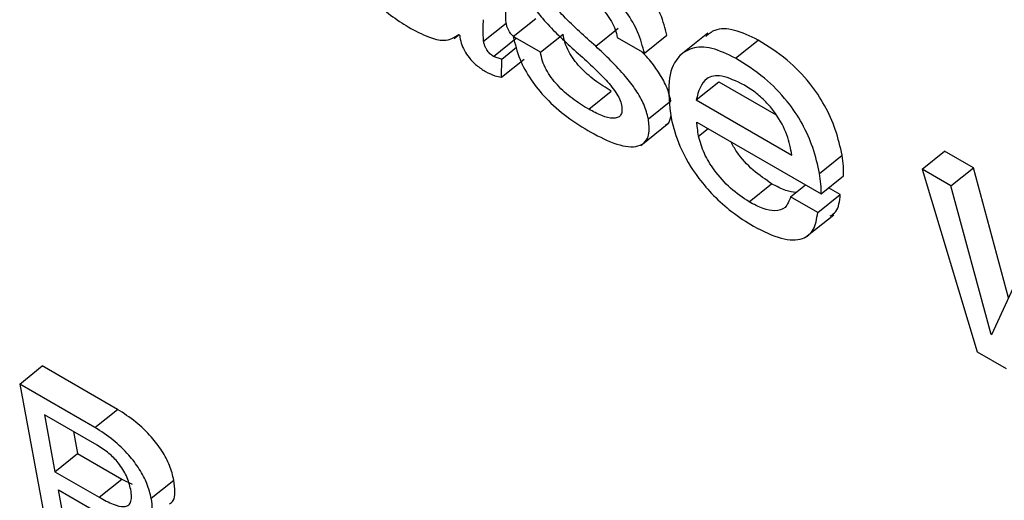
# Model space of a CAD drawing. Units: inches. Extents: x 0.1 to 10.8, y 0.2 to 8.4.
# Drawn here: x 9.5 to 9.5, y 5.7 to 5.7 of the extents above; entities that cross this region are included whole.
import ezdxf

# ---------------------------------------------------------------- set-up
doc = ezdxf.new("R2010")
doc.units = ezdxf.units.IN
doc.header["$MEASUREMENT"] = 0

msp = doc.modelspace()

# ---------------------------------------------------------------- linework, layer by layer
at = {"color": 7, "linetype": 'Continuous', "lineweight": 25}
for p, q in [((9.46491491, 5.74103105), (9.46516459, 5.74123123)), ((9.46524339, 5.74108307), (9.46549307, 5.74128326)), ((9.46458841, 5.74106203), (9.46464342, 5.74110612)), ((9.46464214, 5.74110786), (9.46465059, 5.74109637)), ((9.46554353, 5.74090981), (9.46579321, 5.74110999)), ((9.46615487, 5.74097624), (9.46640455, 5.74117642)), ((9.46669249, 5.74089807), (9.46694217, 5.74109825)), ((9.46739359, 5.74112028), (9.46708149, 5.74087005)), ((9.46502482, 5.74086426), (9.4652745, 5.74106445)), ((9.46554353, 5.74090981), (9.46524339, 5.74108307)), ((9.46639235, 5.74107134), (9.46669249, 5.74089807)), ((9.46770205, 5.74084394), (9.46795173, 5.74104412)), ((9.46511529, 5.74083472), (9.46527816, 5.7409653)), ((9.46511187, 5.74063348), (9.46511529, 5.74083472)), ((9.46511187, 5.74063348), (9.46536155, 5.74083366)), ((9.46726498, 5.74038358), (9.46751466, 5.74058377)), ((9.46751466, 5.74058377), (9.46815011, 5.74021693)), ((9.46607696, 5.74027956), (9.46632664, 5.74047974)), ((9.4667364, 5.74017297), (9.46698609, 5.74037315)), ((9.46726498, 5.74038358), (9.4683241, 5.73977217)), ((9.46665242, 5.73987915), (9.46696453, 5.74012937)), ((9.46727304, 5.74013728), (9.46864645, 5.73934443)), ((9.46976318, 5.73961532), (9.47001287, 5.7398155)), ((9.4703306, 5.73963207), (9.47001287, 5.7398155)), ((9.46862964, 5.73956995), (9.46887932, 5.73977013)), ((9.46976318, 5.73961532), (9.47037264, 5.7375965)), ((9.47008092, 5.73943189), (9.46976318, 5.73961532)), ((9.47008092, 5.73943189), (9.4703306, 5.73963207)), ((9.47072007, 5.73819403), (9.4703306, 5.73963207)), ((9.46864645, 5.73934443), (9.46889613, 5.73954461)), ((9.46785004, 5.73925598), (9.46809972, 5.73945616)), ((9.46830946, 5.73930992), (9.46847556, 5.73944308)), ((9.46885929, 5.73933683), (9.46873003, 5.73941145)), ((9.47052605, 5.73778834), (9.47008092, 5.73943189)), ((9.46860961, 5.73913665), (9.46830946, 5.73930992)), ((9.46860961, 5.73913665), (9.46885929, 5.73933683)), ((9.46847599, 5.73886323), (9.46878809, 5.73911346)), ((9.47103413, 5.73888162), (9.47053295, 5.73778436)), ((9.47052605, 5.73778834), (9.4705398, 5.73779937)), ((9.47053295, 5.73778436), (9.47052605, 5.73778834)), ((9.47037264, 5.7375965), (9.47069399, 5.73741099)), ((9.45978486, 5.73724018), (9.46003454, 5.73744036)), ((9.46086545, 5.73696069), (9.46003454, 5.73744036)), ((9.45978486, 5.73724018), (9.46012177, 5.73543321)), ((9.46061577, 5.73676051), (9.45978486, 5.73724018)), ((9.46061577, 5.73676051), (9.46086545, 5.73696069)), ((9.46005759, 5.7369019), (9.46017509, 5.73627168)), ((9.46064131, 5.73656492), (9.46005759, 5.7369019)), ((9.46037921, 5.73671623), (9.46042477, 5.73647186)), ((9.46017509, 5.73627168), (9.46042477, 5.73647186)), ((9.46042477, 5.73647186), (9.46091448, 5.73618916)), ((9.46017509, 5.73627168), (9.4606648, 5.73598897)), ((9.4606648, 5.73598897), (9.46091448, 5.73618916)), ((9.46091448, 5.73618916), (9.4610291, 5.73613176)), ((9.46124034, 5.73597746), (9.46149002, 5.73617764)), ((9.46021281, 5.73606938), (9.46078653, 5.73573817)), ((9.46035671, 5.73529758), (9.46021281, 5.73606938))]:
    msp.add_line(p, q, dxfattribs=at)
at = {"color": 8, "linetype": 'Continuous', "lineweight": 25}
msp.add_line((9.46729286, 5.7399806), (9.46739818, 5.74006504), dxfattribs=at)
at = {"color": 7, "linetype": 'Continuous', "lineweight": 25}
for points, knots in [([(9.46694217, 5.74109825), (9.46692283, 5.74117512), (9.46688685, 5.74131802), (9.46675273, 5.74155094), (9.46657605, 5.74176206), (9.46636614, 5.74194835), (9.46621842, 5.74204099), (9.46614329, 5.74208811)], [0, 0, 0, 0, 0.21131737, 0.39289729, 0.56767093, 0.78010692, 1, 1, 1, 1]), ([(9.46342569, 5.74203884), (9.46344166, 5.74197222), (9.46347102, 5.74184971), (9.46357444, 5.74165212), (9.46371618, 5.74146999), (9.46389212, 5.74130828), (9.46401695, 5.74123003), (9.46408189, 5.74118932)], [0, 0, 0, 0, 0.217785806, 0.4005601, 0.570554399, 0.776618842, 1, 1, 1, 1]), ([(9.46669249, 5.74089807), (9.46667314, 5.74097493), (9.46663717, 5.74111784), (9.46650305, 5.74135075), (9.46632637, 5.74156188), (9.46611646, 5.74174816), (9.46596874, 5.74184081), (9.4658936, 5.74188793)], [0, 0, 0, 0, 0.21131737, 0.39289729, 0.56767093, 0.78010692, 1, 1, 1, 1]), ([(9.46531608, 5.74174086), (9.46532935, 5.74168989), (9.4653548, 5.74159217), (9.46544893, 5.74143004), (9.4656237, 5.74120607), (9.46578107, 5.74106036), (9.46589409, 5.7409557)], [0, 0, 0, 0, 0.19103937, 0.36629946, 0.54485349, 1, 1, 1, 1]), ([(9.46615487, 5.74097624), (9.46603447, 5.74108285), (9.46586793, 5.74123032), (9.46569057, 5.74142783), (9.46562851, 5.74153133), (9.46561674, 5.74157473), (9.46561083, 5.74159654)], [0, 0, 0, 0, 0.58279528, 0.80616438, 0.90261909, 1, 1, 1, 1]), ([(9.46595468, 5.74161071), (9.46601144, 5.74157414), (9.46611927, 5.74150468), (9.46625193, 5.74136884), (9.46633155, 5.74125088), (9.46637617, 5.74115655), (9.46638678, 5.74110067), (9.46639235, 5.74107134)], [0, 0, 0, 0, 0.30136956, 0.57252702, 0.70776839, 0.84658301, 1, 1, 1, 1]), ([(9.46516459, 5.74123123), (9.46516161, 5.74127905), (9.46515641, 5.74136241), (9.46516179, 5.74143785), (9.46516409, 5.74147002)], [0, 0, 0, 0, 0.57353861, 1, 1, 1, 1]), ([(9.46491491, 5.74103105), (9.46491192, 5.74107887), (9.46490672, 5.74116223), (9.46491211, 5.74123767), (9.46491441, 5.74126984)], [0, 0, 0, 0, 0.57353861, 1, 1, 1, 1]), ([(9.46524631, 5.74108542), (9.4652424, 5.74108815), (9.46522538, 5.74110006), (9.46520245, 5.74113054), (9.46518389, 5.74116545), (9.46517174, 5.74119799), (9.46516712, 5.74121946), (9.46516459, 5.74123123)], [0, 0, 0, 0, 0.08478583, 0.369131446, 0.542713779, 0.749184575, 1, 1, 1, 1]), ([(9.46408189, 5.74118932), (9.46415794, 5.74114856), (9.46429661, 5.74107425), (9.46450709, 5.74102045), (9.46459212, 5.74107549), (9.46464214, 5.74110786)], [0, 0, 0, 0, 0.33334831, 0.60781578, 1, 1, 1, 1]), ([(9.46465059, 5.74109637), (9.46465445, 5.74106894), (9.46466168, 5.7410176), (9.46469813, 5.74093056), (9.4647566, 5.74084239), (9.46484076, 5.74075684), (9.46490283, 5.74071737), (9.46493643, 5.740696)], [0, 0, 0, 0, 0.20366096, 0.38125547, 0.54808681, 0.7554078, 1, 1, 1, 1]), ([(9.46632664, 5.74047974), (9.46626562, 5.74051727), (9.46615, 5.74058837), (9.46600558, 5.74071446), (9.46591034, 5.74082897), (9.46585296, 5.74092031), (9.46581063, 5.74101802), (9.46579929, 5.7410779), (9.46579321, 5.74110999)], [0, 0, 0, 0, 0.27138862, 0.51423906, 0.62682387, 0.73930288, 0.86029386, 1, 1, 1, 1]), ([(9.46795173, 5.74104412), (9.46786169, 5.74108696), (9.46768023, 5.7411733), (9.46747941, 5.74117461), (9.46740207, 5.74110987), (9.46737111, 5.74108396)], [0, 0, 0, 0, 0.37134108, 0.74832985, 1, 1, 1, 1]), ([(9.46502482, 5.74086426), (9.46501135, 5.74087304), (9.46498469, 5.74089041), (9.46495272, 5.74093004), (9.46493422, 5.74096535), (9.46492206, 5.74099778), (9.46491744, 5.74101927), (9.46491491, 5.74103105)], [0, 0, 0, 0, 0.24051681, 0.47647875, 0.62052467, 0.79186282, 1, 1, 1, 1]), ([(9.46524339, 5.74108307), (9.46526253, 5.74100108), (9.46529759, 5.74085089), (9.46542975, 5.74060551), (9.46561494, 5.74038019), (9.46584626, 5.74018027), (9.46601162, 5.7400786), (9.46609922, 5.74002474)], [0, 0, 0, 0, 0.21071505, 0.38593634, 0.55235512, 0.76285368, 1, 1, 1, 1]), ([(9.46887932, 5.73977013), (9.46885848, 5.73986342), (9.4688197, 5.74003698), (9.46869953, 5.74031327), (9.46851699, 5.74058925), (9.46825261, 5.74085517), (9.46805826, 5.74097722), (9.46795173, 5.74104412)], [0, 0, 0, 0, 0.208270683, 0.387472179, 0.551704531, 0.754267131, 1, 1, 1, 1]), ([(9.46607696, 5.74027956), (9.46601594, 5.74031709), (9.46590032, 5.74038819), (9.46575589, 5.74051428), (9.46566065, 5.74062879), (9.46560327, 5.74072013), (9.46556095, 5.74081784), (9.46554961, 5.74087772), (9.46554353, 5.74090981)], [0, 0, 0, 0, 0.27138862, 0.51423906, 0.62682387, 0.73930288, 0.86029386, 1, 1, 1, 1]), ([(9.46589409, 5.7409557), (9.46601493, 5.74084846), (9.46618264, 5.74069963), (9.46636023, 5.74049793), (9.46642231, 5.74039185), (9.46643429, 5.74034699), (9.46644034, 5.74032435)], [0, 0, 0, 0, 0.5775368, 0.80150378, 0.89980485, 1, 1, 1, 1]), ([(9.4667364, 5.74017297), (9.46672277, 5.74022575), (9.46669671, 5.74032658), (9.46660131, 5.74049329), (9.46642592, 5.74072122), (9.46626788, 5.74086991), (9.46615487, 5.74097624)], [0, 0, 0, 0, 0.19477474, 0.37215271, 0.55104879, 1, 1, 1, 1]), ([(9.46698609, 5.74037315), (9.46697251, 5.74042601), (9.46694657, 5.740527), (9.46685037, 5.74069262), (9.46675347, 5.74082534), (9.46668425, 5.74089291), (9.46665938, 5.74091718)], [0, 0, 0, 0, 0.29903057, 0.57135251, 0.84600515, 1, 1, 1, 1]), ([(9.46770205, 5.74084394), (9.46761148, 5.74088745), (9.46742896, 5.74097513), (9.46720675, 5.74096622), (9.46703522, 5.74084787), (9.46693866, 5.74059081), (9.46697047, 5.74032412), (9.46698732, 5.74018281)], [0, 0, 0, 0, 0.16570148, 0.3339231, 0.51201486, 0.74144297, 1, 1, 1, 1]), ([(9.46511529, 5.74083472), (9.46509895, 5.74083784), (9.46507044, 5.74084329), (9.46503846, 5.74085799), (9.46502482, 5.74086426)], [0, 0, 0, 0, 0.57347107, 1, 1, 1, 1]), ([(9.46862964, 5.73956995), (9.4686088, 5.73966324), (9.46857002, 5.73983679), (9.46844985, 5.74011309), (9.4682673, 5.74038906), (9.46800293, 5.74065499), (9.46780858, 5.74077704), (9.46770205, 5.74084394)], [0, 0, 0, 0, 0.20827068, 0.38747218, 0.55170453, 0.75426713, 1, 1, 1, 1]), ([(9.46493643, 5.740696), (9.46497186, 5.74067817), (9.46503431, 5.74064674), (9.46508845, 5.74063748), (9.46511187, 5.74063348)], [0, 0, 0, 0, 0.56740261, 1, 1, 1, 1]), ([(9.46779849, 5.7405463), (9.4677111, 5.7405887), (9.46754619, 5.74066872), (9.46733349, 5.74062636), (9.46729107, 5.74047604), (9.46726498, 5.74038358)], [0, 0, 0, 0, 0.30255819, 0.57101303, 1, 1, 1, 1]), ([(9.4683241, 5.73977217), (9.46831082, 5.73984474), (9.46828504, 5.73998564), (9.46817372, 5.74019795), (9.46804764, 5.7403534), (9.46792766, 5.74046487), (9.46784363, 5.74051784), (9.46779849, 5.7405463)], [0, 0, 0, 0, 0.276574433, 0.536926079, 0.67521965, 0.825540407, 1, 1, 1, 1]), ([(9.46644034, 5.74032435), (9.46644321, 5.74030052), (9.46644869, 5.74025504), (9.46642502, 5.74019326), (9.46634831, 5.74016996), (9.46622151, 5.74020305), (9.46612575, 5.74025373), (9.46607696, 5.74027956)], [0, 0, 0, 0, 0.12984287, 0.2477834, 0.4810106, 0.73553155, 1, 1, 1, 1]), ([(9.46609922, 5.74002474), (9.46619771, 5.7399742), (9.4663907, 5.73987516), (9.46659944, 5.73985142), (9.46670982, 5.73991478), (9.46675479, 5.74001602), (9.46674274, 5.74011887), (9.4667364, 5.74017297)], [0, 0, 0, 0, 0.28633804, 0.5611357, 0.69994584, 0.84216279, 1, 1, 1, 1]), ([(9.46692976, 5.74010905), (9.46693772, 5.74011303), (9.46696993, 5.74012911), (9.46697922, 5.74017148), (9.46698621, 5.74020339)], [0, 0, 0, 0, 0.24697974, 1, 1, 1, 1]), ([(9.46698732, 5.74018281), (9.46701354, 5.74008125), (9.46706789, 5.73987068), (9.4672514, 5.73955771), (9.46746183, 5.73931398), (9.46767119, 5.73912787), (9.46781963, 5.73903532), (9.46790059, 5.73898483)], [0, 0, 0, 0, 0.23534302, 0.48793784, 0.63389007, 0.80029699, 1, 1, 1, 1]), ([(9.46729286, 5.7399806), (9.46728773, 5.7400107), (9.46727855, 5.74006458), (9.46727473, 5.74011502), (9.46727304, 5.74013728)], [0, 0, 0, 0, 0.55878849, 1, 1, 1, 1]), ([(9.46785004, 5.73925598), (9.46778161, 5.73930173), (9.46764694, 5.73939176), (9.4674688, 5.73959079), (9.46734098, 5.73980012), (9.46730943, 5.73991846), (9.46729286, 5.7399806)], [0, 0, 0, 0, 0.27800838, 0.547166909, 0.762247835, 1, 1, 1, 1]), ([(9.46809972, 5.73945616), (9.4680319, 5.73950188), (9.46789842, 5.73959185), (9.46773232, 5.73976972), (9.46766843, 5.73988361), (9.46764735, 5.7399212)], [0, 0, 0, 0, 0.40901027, 0.8050005, 1, 1, 1, 1]), ([(9.46889613, 5.73954461), (9.4688965, 5.73957959), (9.46889726, 5.73965041), (9.46888535, 5.73972989), (9.46887932, 5.73977013)], [0, 0, 0, 0, 0.493828202, 1, 1, 1, 1]), ([(9.46864645, 5.73934443), (9.46864682, 5.7393794), (9.46864757, 5.73945022), (9.46863567, 5.73952971), (9.46862964, 5.73956995)], [0, 0, 0, 0, 0.4938282, 1, 1, 1, 1]), ([(9.46837066, 5.73935898), (9.46833379, 5.73936368), (9.46825165, 5.73937414), (9.4681537, 5.73942702), (9.46809972, 5.73945616)], [0, 0, 0, 0, 0.44884673, 1, 1, 1, 1]), ([(9.46830946, 5.73930992), (9.46829348, 5.73926623), (9.4682625, 5.73918159), (9.46814709, 5.73914614), (9.46800525, 5.73917432), (9.46790352, 5.73922785), (9.46785004, 5.73925598)], [0, 0, 0, 0, 0.28119133, 0.54474489, 0.76067431, 1, 1, 1, 1]), ([(9.46874834, 5.73909906), (9.4687706, 5.73911344), (9.46883983, 5.73915818), (9.46885142, 5.73926462), (9.46885929, 5.73933683)], [0, 0, 0, 0, 0.32161694, 1, 1, 1, 1]), ([(9.46790059, 5.73898483), (9.46800615, 5.73893179), (9.46821079, 5.73882898), (9.46843946, 5.73882922), (9.46857787, 5.7389357), (9.46859876, 5.73906797), (9.46860961, 5.73913665)], [0, 0, 0, 0, 0.28708633, 0.55652719, 0.76973182, 1, 1, 1, 1]), ([(9.46149002, 5.73617764), (9.46147688, 5.73623058), (9.46145164, 5.73633235), (9.46136237, 5.73650152), (9.46123367, 5.73667166), (9.46106053, 5.73683721), (9.46093357, 5.73691757), (9.46086545, 5.73696069)], [0, 0, 0, 0, 0.186225717, 0.357983583, 0.529055151, 0.747345448, 1, 1, 1, 1]), ([(9.46124034, 5.73597746), (9.4612272, 5.7360304), (9.46120196, 5.73613217), (9.46111269, 5.73630134), (9.46098399, 5.73647148), (9.46081085, 5.73663702), (9.46068389, 5.73671739), (9.46061577, 5.73676051)], [0, 0, 0, 0, 0.186225717, 0.357983583, 0.529055151, 0.747345448, 1, 1, 1, 1]), ([(9.46101279, 5.73607511), (9.46100063, 5.73612364), (9.46097735, 5.73621666), (9.46088415, 5.73636611), (9.46076438, 5.73648695), (9.46068498, 5.73653726), (9.46064131, 5.73656492)], [0, 0, 0, 0, 0.27404197, 0.52516739, 0.73889128, 1, 1, 1, 1]), ([(9.46144025, 5.7359162), (9.46145568, 5.73592633), (9.46149402, 5.7359515), (9.46150693, 5.73604806), (9.46149578, 5.73613346), (9.46149002, 5.73617764)], [0, 0, 0, 0, 0.24544457, 0.60963003, 1, 1, 1, 1]), ([(9.4606648, 5.73598897), (9.4607169, 5.73596039), (9.4608149, 5.73590664), (9.46092509, 5.73587798), (9.46098542, 5.73589519), (9.46101401, 5.73593108), (9.46102486, 5.73599182), (9.46101703, 5.73604585), (9.46101279, 5.73607511)], [0, 0, 0, 0, 0.26649401, 0.50122379, 0.61152673, 0.72495354, 0.85107666, 1, 1, 1, 1]), ([(9.46101953, 5.73569629), (9.46106894, 5.7356867), (9.46116368, 5.73566832), (9.46123652, 5.73573847), (9.46125853, 5.7358462), (9.46124654, 5.7359327), (9.46124034, 5.73597746)], [0, 0, 0, 0, 0.28900341, 0.55425817, 0.76939504, 1, 1, 1, 1])]:
    msp.add_open_spline(points, degree=3, knots=knots, dxfattribs=at)

doc.saveas('drawing.dxf')
